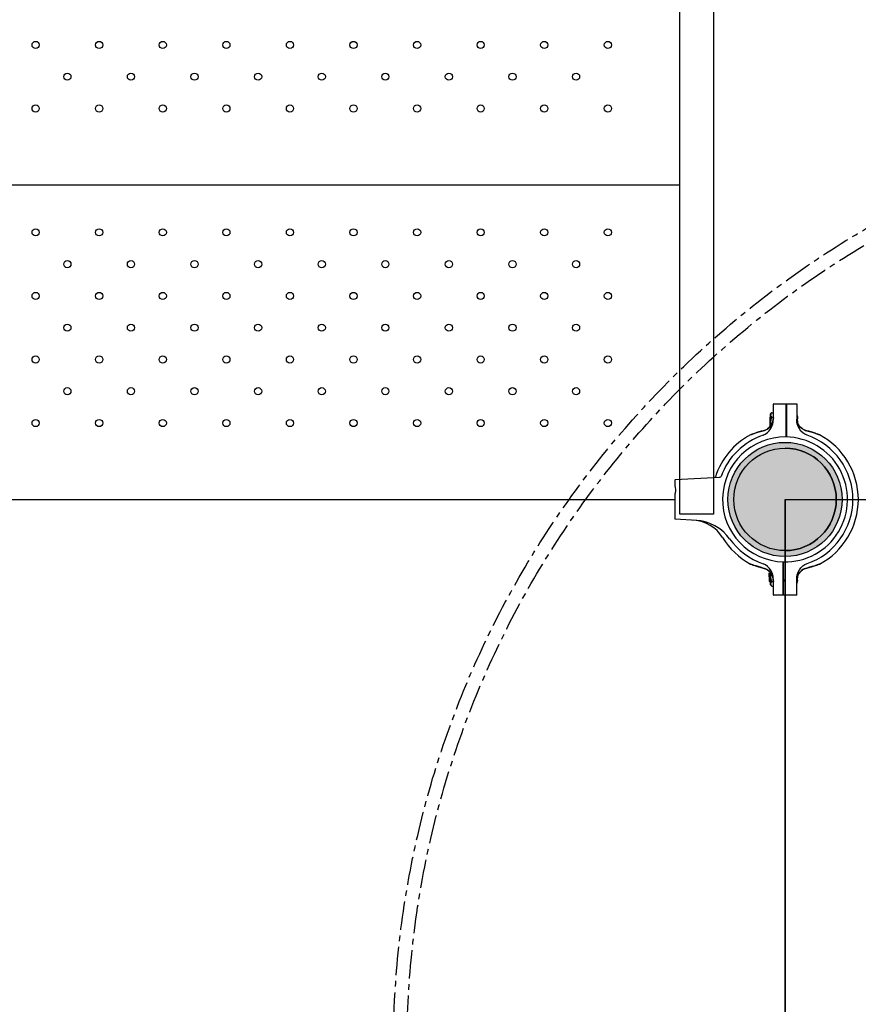
# Model space of a CAD drawing. Units: millimetres. Extents: x -1564 to 22556, y -285 to 15780.
# Drawn here: x 13036 to 13969, y 9149 to 10245 of the extents above; entities that cross this region are included whole.
import ezdxf

# ---------------------------------------------------------------- set-up
doc = ezdxf.new("R2010")
doc.units = ezdxf.units.MM
doc.linetypes.add('CENTER', pattern=[50.8, 31.75, -6.35, 6.35, -6.35])
doc.layers.add('DiKom', color=7, linetype='Continuous')
doc.dimstyles.new('Qitele', dxfattribs={"dimscale": 85, "dimtxt": 4, "dimasz": 5, "dimexe": 4, "dimexo": 0, "dimgap": 3, "dimtad": 1, "dimdec": 0, "dimrnd": 10, "dimzin": 1, "dimtxsty": 'Standard', "dimblk": 'OBLIQUE', "dimcen": 5, "dimdle": 4, "dimclrd": 256, "dimclre": 256, "dimclrt": 256, "dimadec": 0, "dimazin": 0, "dimtfac": 1, "dimtdec": 0, "dimtmove": 0, "dimatfit": 3, "dimldrblk": 'OBLIQUE', "dimfxl": 6, "dimfxlon": 1, "dimlwd": 40, "dimlwe": 30, "dimarcsym": 0})

# ---------------------------------------------------------------- blocks, each defined once
blk = doc.blocks.new('_Oblique')
at = {"color": 0, "linetype": 'ByBlock', "lineweight": -2}
blk.add_line((-0.5, -0.5), (0.5, 0.5), dxfattribs=at)
blk = doc.blocks.new('*D10')
at = {"layer": 'Defpoints', "color": 0, "transparency": 16777216}
for p in [(17373.6, 13809.2), (3700.6, 9623.8), (17373.6, 9345.8)]:
    blk.add_point(p, dxfattribs=at)
at = {"layer": 'DiKom', "lineweight": 30, "transparency": 16777216}
for p, q in [((3700.6, 13299.2), (3700.6, 14149.2)), ((17373.6, 13299.2), (17373.6, 14149.2))]:
    blk.add_line(p, q, dxfattribs=at)
at = {"layer": 'DiKom', "lineweight": 40, "transparency": 16777216}
blk.add_line((3360.6, 13809.2), (17713.6, 13809.2), dxfattribs=at)
at = {"layer": 'DiKom', "lineweight": 40, "transparency": 16777216, "xscale": 425, "yscale": 425, "zscale": 425, "rotation": 180}
blk.add_blockref('_Oblique', (3700.6, 13809.2), dxfattribs=at)
at = {"layer": 'DiKom', "lineweight": 40, "transparency": 16777216, "xscale": 425, "yscale": 425, "zscale": 425}
blk.add_blockref('_Oblique', (17373.6, 13809.2), dxfattribs=at)
at = {"layer": 'DiKom', "transparency": 16777216, "insert": (10537.1, 14255.1), "char_height": 365.5, "attachment_point": 5}
blk.add_mtext('13670', dxfattribs=at)
blk = doc.blocks.new('*D11')
at = {"layer": 'Defpoints', "color": 0, "transparency": 16777216}
for p in [(19381.6, 14589), (2165.7, 10634.7), (19381.6, 9722.8)]:
    blk.add_point(p, dxfattribs=at)
at = {"layer": 'DiKom', "lineweight": 30, "transparency": 16777216}
for p, q in [((2165.7, 14079), (2165.7, 14929)), ((19381.6, 14079), (19381.6, 14929))]:
    blk.add_line(p, q, dxfattribs=at)
at = {"layer": 'DiKom', "lineweight": 40, "transparency": 16777216}
blk.add_line((1825.7, 14589), (19721.6, 14589), dxfattribs=at)
at = {"layer": 'DiKom', "lineweight": 40, "transparency": 16777216, "xscale": 425, "yscale": 425, "zscale": 425, "rotation": 180}
blk.add_blockref('_Oblique', (2165.7, 14589), dxfattribs=at)
at = {"layer": 'DiKom', "lineweight": 40, "transparency": 16777216, "xscale": 425, "yscale": 425, "zscale": 425}
blk.add_blockref('_Oblique', (19381.6, 14589), dxfattribs=at)
at = {"layer": 'DiKom', "transparency": 16777216, "insert": (10458.3, 15034.9), "char_height": 365.5, "attachment_point": 5}
blk.add_mtext('17220', dxfattribs=at)
blk = doc.blocks.new('*D12')
at = {"layer": 'Defpoints', "color": 0, "transparency": 16777216}
for p in [(9807.5, 11528.4), (1498.7, 2607.9), (14220, 2607.9)]:
    blk.add_point(p, dxfattribs=at)
at = {"layer": 'DiKom', "lineweight": 40, "transparency": 16777216}
blk.add_line((1498.7, 11868.4), (1498.7, 2267.9), dxfattribs=at)
at = {"layer": 'DiKom', "lineweight": 30, "transparency": 16777216}
for p, q in [((2008.7, 11528.4), (1158.7, 11528.4)), ((2008.7, 2607.9), (1158.7, 2607.9))]:
    blk.add_line(p, q, dxfattribs=at)
at = {"layer": 'DiKom', "lineweight": 40, "transparency": 16777216, "xscale": 425, "yscale": 425, "zscale": 425}
for p, rotation in [((1498.7, 11528.4), 90), ((1498.7, 2607.9), 270)]:
    blk.add_blockref('_Oblique', p, dxfattribs=dict(at, rotation=rotation))
at = {"layer": 'DiKom', "transparency": 16777216, "insert": (1052.7, 7043), "char_height": 365.5, "attachment_point": 5, "rotation": 90}
blk.add_mtext('8920', dxfattribs=at)
blk = doc.blocks.new('*D13')
at = {"layer": 'Defpoints', "color": 0, "transparency": 16777216}
for p in [(639.3, 13556.5), (9794, 13556.5), (14017.9, 604.8)]:
    blk.add_point(p, dxfattribs=at)
at = {"layer": 'DiKom', "lineweight": 40, "transparency": 16777216}
blk.add_line((639.3, 264.8), (639.3, 13896.5), dxfattribs=at)
at = {"layer": 'DiKom', "lineweight": 30, "transparency": 16777216}
for p, q in [((1149.3, 13556.5), (299.3, 13556.5)), ((1149.3, 604.8), (299.3, 604.8))]:
    blk.add_line(p, q, dxfattribs=at)
at = {"layer": 'DiKom', "lineweight": 40, "transparency": 16777216, "xscale": 425, "yscale": 425, "zscale": 425}
for p, rotation in [((639.3, 13556.5), 90), ((639.3, 604.8), 270)]:
    blk.add_blockref('_Oblique', p, dxfattribs=dict(at, rotation=rotation))
at = {"layer": 'DiKom', "transparency": 16777216, "insert": (193.3, 7080.7), "char_height": 365.5, "attachment_point": 5, "rotation": 90}
blk.add_mtext('12950', dxfattribs=at)

msp = doc.modelspace()

# ---------------------------------------------------------------- hatches: boundary and pattern name
h = msp.add_hatch(color=256)
edge = h.paths.add_edge_path()
edge.add_arc((13887.6, 9710.8), 63.5, 0, 360)
h = msp.add_hatch(color=256)
edge = h.paths.add_edge_path()
edge.add_arc((13887.6, 9710.8), 63.5, 0, 360)

# ---------------------------------------------------------------- linework, layer by layer
at = {"color": 7, "linetype": 'Continuous'}
for p, q in [((13770.1, 10726.3), (13770.1, 9733.1)), ((13808.1, 10726.3), (13808.1, 9735.3)), ((12786.1, 10060.8), (13770.1, 10060.8)), ((13874.6, 9799.8), (13874.6, 9816.8)), ((13875.1, 9817.3), (13887, 9817.3)), ((13887, 9817.3), (13888.6, 9817.2)), ((13887.3, 9817.3), (13887.6, 9817.3)), ((13887.6, 9817.3), (13889.1, 9817.2)), ((13888.6, 9817.3), (13900.6, 9817.3)), ((13888.6, 9817.2), (13888.6, 9780.3)), ((13889.1, 9817.2), (13889.1, 9780.3)), ((13900.6, 9817.3), (13900.6, 9799.6)), ((13872.9, 9807.3), (13871.6, 9806)), ((13871.6, 9792.5), (13871.6, 9806)), ((13872.9, 9807.3), (13874.6, 9807.3)), ((13870.8, 9802.3), (13870.6, 9802)), ((13870.6, 9802.3), (13870.6, 9792.3)), ((13870.8, 9802.3), (13870.9, 9802.3)), ((13870.9, 9802.3), (13871.1, 9802.3)), ((13871.6, 9801.5), (13871.1, 9802.3)), ((13871.1, 9802.3), (13871.1, 9802.3)), ((13871.1, 9799.1), (13871.2, 9795.5)), ((13871.4, 9795.5), (13871.4, 9797.3)), ((13872.9, 9802.3), (13874.6, 9802.3)), ((13874.4, 9799.7), (13874.6, 9802)), ((13874.6, 9802), (13874.5, 9800.1)), ((13888.6, 9802), (13889.1, 9801.7)), ((13888.6, 9801.9), (13888.6, 9801.9)), ((13888.6, 9798.4), (13888.7, 9795.5)), ((13888.7, 9795.5), (13888.8, 9794.9)), ((13889, 9801.7), (13889, 9801.2)), ((13900.6, 9802), (13900.7, 9799.6)), ((13901.1, 9797.7), (13900.6, 9800.1)), ((13900.7, 9799.6), (13901.2, 9797.3)), ((13901.4, 9801.3), (13901.4, 9801.4)), ((13901.5, 9801.3), (13901.4, 9801.3)), ((13901.4, 9801.2), (13901.4, 9801.3)), ((13901.4, 9797.2), (13901.4, 9797.3)), ((13901.5, 9797.1), (13901.4, 9797.2)), ((13901.5, 9801.6), (13901.5, 9801.4)), ((13901.5, 9801.4), (13901.5, 9801.3)), ((13901.5, 9800.9), (13901.5, 9801)), ((13901.5, 9800.9), (13901.6, 9800.6)), ((13901.5, 9800.9), (13901.5, 9800.7)), ((13901.5, 9800.3), (13901.5, 9800.8)), ((13901.5, 9799.8), (13901.5, 9800.4)), ((13901.6, 9799.3), (13901.5, 9799.9)), ((13901.5, 9797.8), (13901.5, 9798.1)), ((13901.5, 9797.9), (13901.5, 9797.9)), ((13901.5, 9797.7), (13901.5, 9797.8)), ((13901.5, 9796.8), (13901.5, 9796.9)), ((13901.5, 9796.8), (13901.5, 9796.8)), ((13901.5, 9796.8), (13901.5, 9796.8)), ((13901.5, 9796.6), (13901.5, 9796.8)), ((13901.5, 9796.3), (13901.5, 9796.6)), ((13901.6, 9796), (13901.5, 9796.3)), ((13901.5, 9800.7), (13901.6, 9800.5)), ((13901.6, 9800.6), (13901.6, 9800.6)), ((13901.6, 9800.5), (13901.6, 9800.5)), ((13901.6, 9800.5), (13901.6, 9800.5)), ((13901.6, 9799.2), (13901.6, 9799.3)), ((13901.6, 9798.7), (13901.6, 9799.3)), ((13901.6, 9799), (13901.6, 9799.2)), ((13901.6, 9798.7), (13901.6, 9798.9)), ((13901.6, 9798.6), (13901.6, 9798.7)), ((13901.6, 9798.7), (13901.6, 9798.7)), ((13901.6, 9798.6), (13901.6, 9798.6)), ((13901.6, 9798.1), (13901.6, 9796.5)), ((13865.5, 9787.9), (13863.3, 9787.2)), ((13863.3, 9787.2), (13863.3, 9787.2)), ((13865.6, 9788), (13865.5, 9787.9)), ((13870.1, 9790.8), (13868.1, 9789.3)), ((13870.9, 9791.7), (13870.1, 9790.8)), ((13870.5, 9792.3), (13870.5, 9792.3)), ((13870.6, 9792.6), (13871, 9793.2)), ((13870.9, 9793.2), (13871.4, 9792.3)), ((13871.4, 9792.3), (13871.5, 9792.3)), ((13889.1, 9793), (13888.6, 9792.7)), ((13888.7, 9792.8), (13889, 9793.2)), ((13888.9, 9793.2), (13889.1, 9793)), ((13909.6, 9787.9), (13908.3, 9788.6)), ((13911.8, 9787.2), (13909.6, 9787.9)), ((13910.5, 9787.5), (13911.9, 9787.2)), ((13911.8, 9787.2), (13911.9, 9787.2)), ((13914.1, 9786.6), (13911.8, 9787.2)), ((13914.2, 9786.6), (13914.1, 9786.6)), ((13916.7, 9785.9), (13914.1, 9786.6)), ((13919, 9785.2), (13916.7, 9785.9)), ((13921, 9784.5), (13918.9, 9785.2)), ((13849.1, 9782.7), (13849.2, 9782.7)), ((13849.2, 9782.7), (13849.6, 9782.9)), ((13850.1, 9783.1), (13849.3, 9782.8)), ((13924.8, 9783.2), (13925.6, 9782.9)), ((13925.9, 9782.8), (13925, 9783.1)), ((13925.6, 9782.9), (13925.9, 9782.7)), ((13925.9, 9782.8), (13925.6, 9782.8)), ((13925.9, 9782.7), (13926, 9782.7)), ((13765.1, 9732.4), (13765.1, 9726.1)), ((13765.5, 9732.9), (13815.2, 9735.7)), ((13765.1, 9726.1), (13765.1, 9726)), ((13765.1, 9726), (13765.2, 9725.5)), ((13765.2, 9725.5), (13765.3, 9724.7)), ((13765.5, 9718.6), (13765.3, 9717.6)), ((12790.1, 9710.8), (13765.1, 9710.8)), ((13765.2, 9716.8), (13765.1, 9716.3)), ((13765.1, 9716.3), (13765.1, 9716.1)), ((13765.1, 9716.1), (13765.1, 9689.3)), ((13765.3, 9717.6), (13765.2, 9716.8)), ((13789.6, 9687.4), (13765.5, 9688.8)), ((13885.4, 9626.8), (13885.4, 9641.4)), ((13885.8, 9626.8), (13885.8, 9641.3)), ((13849.2, 9638.9), (13849.1, 9638.9)), ((13849.2, 9638.9), (13849.3, 9638.9)), ((13849.6, 9638.8), (13849.2, 9638.9)), ((13849.3, 9638.9), (13850, 9638.6)), ((13849.3, 9638.9), (13849.5, 9638.8)), ((13849.6, 9638.8), (13850, 9638.6)), ((13850, 9638.6), (13850.9, 9638.3)), ((13850, 9638.6), (13850.9, 9638.3)), ((13852.2, 9637.8), (13852.6, 9637.7)), ((13853.9, 9637.2), (13854.6, 9637)), ((13860.8, 9635.1), (13863.3, 9634.4)), ((13864.6, 9634.1), (13863.3, 9634.5)), ((13863.3, 9634.4), (13865.5, 9633.7)), ((13865.5, 9633.7), (13866.8, 9633.1)), ((13904.2, 9630), (13905, 9630.9)), ((13905, 9630.9), (13907.1, 9632.5)), ((13925.1, 9638.6), (13925.9, 9638.9)), ((13926, 9638.9), (13925.4, 9638.7)), ((13869.9, 9629.3), (13869.9, 9619.3)), ((13870.4, 9628.4), (13869.9, 9629.3)), ((13869.9, 9629.3), (13869.9, 9629.3)), ((13869.9, 9619.9), (13870.2, 9619.3)), ((13870.2, 9619.3), (13870.3, 9619.3)), ((13870.3, 9619.3), (13870.5, 9619.3)), ((13870.8, 9629.3), (13870.4, 9628.5)), ((13870.5, 9619.3), (13871, 9620.2)), ((13870.5, 9619.3), (13870.5, 9619.3)), ((13870.6, 9626.1), (13870.7, 9623)), ((13870.8, 9629.3), (13870.9, 9629.3)), ((13870.9, 9629.9), (13871.6, 9629.2)), ((13870.9, 9629.3), (13871.1, 9629.3)), ((13870.9, 9620.2), (13871.4, 9619.3)), ((13871.6, 9628.5), (13871.1, 9629.3)), ((13871.1, 9629.3), (13871.1, 9629.3)), ((13871.1, 9626.1), (13871.2, 9622.5)), ((13871.4, 9624.3), (13871.3, 9626.1)), ((13871.4, 9622.5), (13871.4, 9624.3)), ((13871.4, 9619.3), (13871.5, 9619.3)), ((13871.5, 9619.3), (13871.6, 9619.3)), ((13871.6, 9615.7), (13871.6, 9629.2)), ((13872.9, 9619.3), (13874.6, 9619.3)), ((13873.9, 9624.5), (13873.1, 9626.7)), ((13873.3, 9626.4), (13874.1, 9624)), ((13874.4, 9622.1), (13873.9, 9624.5)), ((13874.1, 9624), (13874.5, 9621.5)), ((13874.6, 9619.6), (13874.4, 9622.1)), ((13874.5, 9621.5), (13874.6, 9619.6)), ((13874.6, 9604.8), (13874.6, 9621.8)), ((13885.4, 9628.8), (13885.8, 9629)), ((13885.4, 9604.4), (13885.4, 9626.8)), ((13885.4, 9620.1), (13885.6, 9619.8)), ((13885.8, 9619.6), (13885.4, 9619.9)), ((13885.5, 9627), (13885.6, 9624.3)), ((13885.6, 9624.3), (13885.6, 9622.5)), ((13885.8, 9628.7), (13885.7, 9628.9)), ((13885.8, 9622.4), (13885.7, 9626.1)), ((13885.8, 9604.5), (13885.8, 9626.8)), ((13900.6, 9604.3), (13900.6, 9622)), ((13900.6, 9619.6), (13900.7, 9621.6)), ((13901.1, 9624.2), (13900.7, 9622)), ((13901.4, 9624.2), (13901.4, 9624.3)), ((13901.5, 9624.1), (13901.4, 9624.2)), ((13901.4, 9620.4), (13901.5, 9620.5)), ((13901.4, 9620.2), (13901.4, 9620.4)), ((13901.5, 9620.3), (13901.4, 9620.4)), ((13901.5, 9625.4), (13901.5, 9625.4)), ((13901.5, 9624.8), (13901.5, 9625.1)), ((13901.5, 9624.9), (13901.5, 9624.9)), ((13901.5, 9624.7), (13901.5, 9624.8)), ((13901.5, 9623.8), (13901.5, 9623.9)), ((13901.5, 9623.8), (13901.5, 9623.8)), ((13901.5, 9623.8), (13901.5, 9623.8)), ((13901.5, 9623.6), (13901.5, 9623.8)), ((13901.5, 9623.3), (13901.5, 9623.6)), ((13901.6, 9623), (13901.5, 9623.3)), ((13901.5, 9621.6), (13901.5, 9621.8)), ((13901.5, 9620.8), (13901.5, 9621.3)), ((13901.6, 9621), (13901.5, 9620.8)), ((13901.5, 9620.7), (13901.5, 9620.9)), ((13901.5, 9620.7), (13901.5, 9620.8)), ((13901.5, 9620.5), (13901.5, 9620.6)), ((13901.5, 9620.1), (13901.5, 9620.3)), ((13901.5, 9620.3), (13901.5, 9620.3)), ((13901.6, 9625.1), (13901.6, 9623.5)), ((13901.6, 9622.9), (13901.6, 9623)), ((13901.6, 9623), (13901.6, 9623)), ((13901.6, 9622.3), (13901.6, 9623)), ((13901.6, 9622.8), (13901.6, 9622.9)), ((13901.6, 9622.4), (13901.6, 9622.5)), ((13901.6, 9622.3), (13901.6, 9622.4)), ((13901.6, 9621.1), (13901.6, 9621.1)), ((13901.5, 9620.9), (13901.6, 9621.1)), ((13901.6, 9621.1), (13901.6, 9621)), ((13902.8, 9628), (13903.2, 9628.8)), ((13872.9, 9614.3), (13871.6, 9615.7)), ((13872.9, 9614.3), (13874.6, 9614.3)), ((13886.8, 9604.3), (13875.1, 9604.3)), ((13886.8, 9604.3), (13885.4, 9604.4)), ((13887.3, 9604.3), (13885.8, 9604.5)), ((13887, 9604.3), (13886.8, 9604.3)), ((13900.6, 9604.3), (13887.3, 9604.3))]:
    msp.add_line(p, q, dxfattribs=at)
at = {"color": 251}
for p, q in [((13770.1, 9733.1), (13770.1, 9694.7)), ((13808.1, 9735.3), (13808.1, 9694.4)), ((13808.1, 9694.4), (13770.1, 9694.4))]:
    msp.add_line(p, q, dxfattribs=at)
for p, q in [((13887.6, 9710.8), (15107.6, 9710.8)), ((13887.6, 8490.8), (13887.6, 9710.8)), ((13887.6, 9710.8), (13887.6, 8490.8))]:
    msp.add_line(p, q)
at = {"color": 7, "linetype": 'Continuous'}
for points in [[(13872.9, 9807.3), (13872.6, 9807), (13872.3, 9806.7), (13872.1, 9806.4), (13871.9, 9806), (13871.8, 9805.7), (13871.7, 9805.4), (13871.6, 9805), (13871.6, 9804.7), (13871.6, 9804.4), (13871.7, 9804), (13871.9, 9803.7), (13872, 9803.4), (13872.2, 9803), (13872.5, 9802.7), (13872.9, 9802.3)], [(13863.1, 9782.4), (13865.5, 9783.5), (13867.9, 9785.1), (13869.9, 9787.1), (13871.5, 9789.2), (13872.6, 9791.2), (13873.4, 9793.1), (13874, 9794.9)], [(13863.3, 9787.2), (13864.7, 9787.6), (13866.1, 9788.1), (13867.7, 9788.9), (13869.3, 9790), (13870.8, 9791.5), (13872.3, 9793.3), (13873.3, 9795.4)], [(13873.2, 9795.2), (13872, 9793), (13870.3, 9791), (13868.3, 9789.3), (13865.8, 9788), (13863.3, 9787.2)], [(13870.6, 9797.8), (13870.7, 9796.8), (13870.7, 9796), (13870.8, 9795.3), (13870.8, 9794.6), (13870.8, 9794.1), (13870.9, 9793.6), (13870.9, 9793.4), (13870.9, 9793.2)], [(13870.9, 9802.3), (13870.9, 9802.3), (13870.9, 9802.1), (13870.9, 9801.8), (13871, 9801.3), (13871, 9800.7), (13871.1, 9800), (13871.1, 9799.1)], [(13871.3, 9799.9), (13871.2, 9800.6), (13871.2, 9801.2), (13871.2, 9801.7), (13871.1, 9802.1), (13871.1, 9802.3), (13871.1, 9802.3)], [(13871.2, 9795.5), (13871.3, 9794.7), (13871.3, 9794), (13871.3, 9793.3), (13871.4, 9792.8), (13871.4, 9792.5), (13871.4, 9792.3), (13871.4, 9792.3)], [(13871.4, 9797.3), (13871.3, 9798.2), (13871.3, 9799.9)], [(13871.6, 9793), (13871.5, 9793.3), (13871.5, 9794), (13871.5, 9794.7), (13871.4, 9795.5)], [(13872.9, 9802.3), (13872.6, 9801.7), (13872.3, 9801.1), (13872.1, 9800.4), (13871.9, 9799.8), (13871.8, 9799.1), (13871.7, 9798.4), (13871.6, 9797.7), (13871.6, 9797.1), (13871.6, 9796.4), (13871.7, 9795.7), (13871.9, 9795), (13872, 9794.4), (13872.3, 9793.8), (13872.3, 9793.6)], [(13874.5, 9800.1), (13874.1, 9797.7), (13873.2, 9795.2)], [(13873.3, 9795.4), (13874, 9797.5), (13874.4, 9799.7)], [(13874, 9794.9), (13874.3, 9796.3), (13874.4, 9797.6), (13874.5, 9798.8), (13874.6, 9799.8)], [(13888.8, 9794.9), (13888.8, 9794.3), (13888.9, 9793.8), (13888.9, 9793.5), (13888.9, 9793.2), (13888.9, 9793.2)], [(13889, 9801.2), (13889, 9800.6), (13889.1, 9799.9), (13889.1, 9799.8)], [(13900.6, 9805), (13900.6, 9804.9), (13900.6, 9804.8), (13900.7, 9804.6), (13900.8, 9804.4), (13900.9, 9804.2), (13900.9, 9804), (13901, 9803.9), (13901.1, 9803.7), (13901.1, 9803.5), (13901.2, 9803.3), (13901.2, 9803.1), (13901.3, 9802.9), (13901.3, 9802.7), (13901.4, 9802.4), (13901.4, 9802.2), (13901.4, 9802), (13901.5, 9801.8), (13901.5, 9801.6)], [(13901.1, 9794.8), (13900.7, 9797.2), (13900.6, 9799.6)], [(13911.8, 9787.2), (13909.3, 9788), (13906.8, 9789.4), (13904.7, 9791), (13903.1, 9793), (13901.9, 9795.3), (13901.1, 9797.7)], [(13912.1, 9782.2), (13909.7, 9783.3), (13907.4, 9784.8), (13905.3, 9786.8), (13903.5, 9789.2), (13902.1, 9791.9), (13901.1, 9794.8)], [(13901.2, 9797.3), (13901.9, 9795.1), (13903.1, 9793), (13904.6, 9791.2), (13906.1, 9789.8), (13907.7, 9788.8), (13909.1, 9788.1), (13910.5, 9787.5)], [(13901.4, 9801.4), (13901.4, 9801.4), (13901.5, 9801.5), (13901.5, 9801.5), (13901.5, 9801.4), (13901.5, 9801.4), (13901.5, 9801.4)], [(13901.5, 9800.8), (13901.5, 9801), (13901.5, 9801.1), (13901.4, 9801.3), (13901.4, 9801.4)], [(13901.4, 9797.4), (13901.5, 9797.6), (13901.5, 9797.7), (13901.5, 9797.8)], [(13901.4, 9797.3), (13901.4, 9797.5), (13901.5, 9797.6)], [(13901.5, 9801.4), (13901.5, 9801.2), (13901.5, 9800.9)], [(13901.5, 9801.4), (13901.5, 9801.1), (13901.5, 9800.9)], [(13901.5, 9801.1), (13901.5, 9801.1), (13901.5, 9801.2)], [(13901.6, 9800.6), (13901.5, 9800.6), (13901.5, 9800.5), (13901.5, 9800.5)], [(13901.5, 9800.4), (13901.5, 9800.4), (13901.5, 9800.4), (13901.5, 9800.4), (13901.5, 9800.4), (13901.5, 9800.5), (13901.5, 9800.5), (13901.5, 9800.5), (13901.6, 9800.5), (13901.6, 9800.5), (13901.6, 9800.5), (13901.6, 9800.5), (13901.6, 9800.5), (13901.6, 9800.5)], [(13901.5, 9798.1), (13901.5, 9798.3), (13901.6, 9798.6)], [(13901.5, 9797.8), (13901.5, 9798.2), (13901.5, 9798.4)], [(13901.5, 9796.8), (13901.5, 9796.9), (13901.5, 9797.1)], [(13901.5, 9796.3), (13901.5, 9796.5), (13901.5, 9796.8)], [(13849.6, 9782.9), (13850.4, 9783.2), (13851.5, 9783.6), (13853.1, 9784.1), (13855.1, 9784.8), (13857.4, 9785.6), (13860.2, 9786.3), (13863.3, 9787.2)], [(13863.3, 9787.2), (13861, 9786.6), (13858.5, 9785.9), (13856.2, 9785.2), (13854.2, 9784.5), (13852.5, 9783.9), (13851.1, 9783.4), (13850.1, 9783.1)], [(13904.2, 9791.7), (13903.4, 9792.6), (13903.2, 9792.8)], [(13907, 9789.3), (13905, 9790.8), (13904.9, 9790.9)], [(13911.9, 9787.2), (13914.9, 9786.4), (13917.7, 9785.6), (13920, 9784.8), (13922, 9784.2), (13923.6, 9783.6), (13924.8, 9783.2)], [(13925, 9783.1), (13924, 9783.4), (13922.7, 9783.9), (13921, 9784.5)], [(13925, 9783.1), (13924, 9783.4), (13922.7, 9783.9)], [(13815.2, 9735.7), (13815.5, 9735.8), (13815.7, 9735.8), (13815.9, 9735.9), (13816.1, 9736), (13816.2, 9736.2), (13816.3, 9736.3), (13816.4, 9736.4)], [(13765.3, 9724.7), (13765.5, 9723.6), (13765.6, 9722.4), (13765.6, 9721.1)], [(13765.6, 9721.1), (13765.6, 9719.8), (13765.5, 9718.6)], [(13825.9, 9667), (13823, 9670.7), (13819.4, 9674.3), (13815, 9678), (13809.7, 9681.5), (13804.1, 9684.2), (13798.8, 9685.9), (13794, 9686.9), (13789.6, 9687.4)], [(13863.3, 9634.5), (13860.2, 9635.3), (13857.6, 9636.1), (13855.3, 9636.8), (13853.3, 9637.4), (13851.7, 9638), (13850.4, 9638.5), (13849.6, 9638.8)], [(13850.9, 9638.3), (13852.2, 9637.8), (13853.9, 9637.2), (13855.9, 9636.5), (13858.2, 9635.8), (13860.8, 9635.1)], [(13874, 9626.7), (13873.2, 9629), (13872, 9631.5), (13870.3, 9634), (13868.1, 9636.3), (13865.7, 9638.1), (13863.1, 9639.3)], [(13863.3, 9634.4), (13865.8, 9633.6), (13868.3, 9632.3), (13870.4, 9630.6), (13872, 9628.6), (13873.3, 9626.4)], [(13873.1, 9626.7), (13871.9, 9628.8), (13870.5, 9630.6), (13868.9, 9631.9), (13867.4, 9632.9), (13866, 9633.6), (13864.6, 9634.1)], [(13868.1, 9632.4), (13870.1, 9630.9), (13870.2, 9630.7)], [(13900.7, 9621.6), (13901.1, 9624), (13901.9, 9626.4), (13903.1, 9628.6), (13904.8, 9630.6), (13906.8, 9632.3), (13909.3, 9633.6), (13911.8, 9634.4)], [(13901.1, 9626.8), (13902.1, 9629.8), (13903.5, 9632.5), (13905.3, 9634.8), (13907.4, 9636.8), (13909.7, 9638.4), (13912.1, 9639.4)], [(13911.9, 9634.5), (13910.5, 9634.1), (13909, 9633.5), (13907.5, 9632.7), (13905.9, 9631.7), (13904.4, 9630.2), (13902.9, 9628.4), (13901.8, 9626.3), (13901.1, 9624.2)], [(13911.8, 9634.4), (13914.4, 9635.1), (13916.9, 9635.8), (13919.2, 9636.6), (13921.3, 9637.2), (13922.9, 9637.8), (13924.2, 9638.3), (13925.1, 9638.6)], [(13925.4, 9638.7), (13924.5, 9638.4), (13923.3, 9637.9), (13921.6, 9637.4), (13919.7, 9636.7), (13917.4, 9636), (13914.8, 9635.3), (13911.9, 9634.5)], [(13870.2, 9623.4), (13870.1, 9625.2), (13870.1, 9626.1), (13870.1, 9627), (13870, 9627.7), (13870, 9628.3), (13869.9, 9628.8), (13869.9, 9629.1), (13869.9, 9629.3), (13869.9, 9629.3)], [(13869.9, 9625.1), (13870, 9624.3)], [(13870, 9624.3), (13870, 9623.5), (13870.1, 9621.8)], [(13870.1, 9621.8), (13870.1, 9621.1), (13870.1, 9620.5), (13870.2, 9620), (13870.2, 9619.6), (13870.2, 9619.4), (13870.2, 9619.3)], [(13870.5, 9619.3), (13870.4, 9619.3), (13870.4, 9619.5), (13870.4, 9619.8), (13870.3, 9620.3), (13870.3, 9621), (13870.3, 9621.7), (13870.2, 9622.5), (13870.2, 9623.4)], [(13870.4, 9628.4), (13870.4, 9628.4), (13870.4, 9628.2), (13870.5, 9627.8), (13870.5, 9627.3), (13870.5, 9626.8), (13870.6, 9626.1)], [(13870.7, 9623), (13870.8, 9622.3), (13870.8, 9621.6), (13870.8, 9621.1), (13870.9, 9620.6), (13870.9, 9620.4), (13870.9, 9620.2)], [(13870.9, 9629.3), (13870.9, 9629.3), (13870.9, 9629.1), (13870.9, 9628.8), (13871, 9628.3), (13871, 9627.7), (13871.1, 9627), (13871.1, 9626.1)], [(13871.3, 9626.1), (13871.3, 9626.9), (13871.2, 9627.6), (13871.2, 9628.2), (13871.2, 9628.7), (13871.1, 9629.1), (13871.1, 9629.3), (13871.1, 9629.3)], [(13871.2, 9622.5), (13871.3, 9621.7), (13871.3, 9621), (13871.3, 9620.3), (13871.4, 9619.8), (13871.4, 9619.5), (13871.4, 9619.3), (13871.4, 9619.3)], [(13871.6, 9620), (13871.5, 9620.3), (13871.5, 9621), (13871.5, 9621.7), (13871.4, 9622.5)], [(13872.3, 9628.1), (13872.3, 9628.1), (13872.1, 9627.4), (13871.9, 9626.8), (13871.8, 9626.1), (13871.7, 9625.4), (13871.6, 9624.7), (13871.6, 9624.1), (13871.6, 9623.4), (13871.7, 9622.7), (13871.9, 9622), (13872, 9621.4), (13872.3, 9620.8), (13872.5, 9620.1), (13872.9, 9619.3)], [(13872.9, 9619.3), (13872.5, 9618.9), (13872.2, 9618.6), (13872, 9618.3), (13871.9, 9618), (13871.7, 9617.6), (13871.6, 9617.3), (13871.6, 9616.9), (13871.6, 9616.6), (13871.7, 9616.3), (13871.8, 9615.9), (13871.9, 9615.6), (13872.1, 9615.3), (13872.3, 9614.9), (13872.6, 9614.6), (13872.9, 9614.3)], [(13874.6, 9621.8), (13874.5, 9622.9), (13874.4, 9624.1), (13874.3, 9625.3), (13874, 9626.7)], [(13885.4, 9628.3), (13885.4, 9627.7), (13885.5, 9627)], [(13885.7, 9626.1), (13885.7, 9626.9), (13885.6, 9627.7), (13885.6, 9628.3), (13885.5, 9628.8), (13885.5, 9628.9)], [(13885.6, 9622.5), (13885.7, 9621.7), (13885.7, 9621), (13885.7, 9620.3), (13885.8, 9619.8), (13885.8, 9619.6)], [(13900.6, 9622), (13900.7, 9624.5), (13901.1, 9626.8)], [(13900.6, 9616.7), (13900.6, 9616.7), (13900.6, 9616.9), (13900.7, 9617.1), (13900.8, 9617.2), (13900.9, 9617.4), (13900.9, 9617.6), (13901, 9617.8), (13901.1, 9618), (13901.1, 9618.2), (13901.2, 9618.4), (13901.2, 9618.6), (13901.3, 9618.8), (13901.3, 9619), (13901.4, 9619.2), (13901.4, 9619.4), (13901.4, 9619.6), (13901.5, 9619.8), (13901.5, 9620.1)], [(13901.4, 9624.4), (13901.5, 9624.6), (13901.5, 9624.7), (13901.5, 9624.8)], [(13901.4, 9624.3), (13901.4, 9624.5), (13901.5, 9624.6)], [(13901.4, 9620.3), (13901.4, 9620.4), (13901.5, 9620.6), (13901.5, 9620.7)], [(13901.5, 9620.3), (13901.5, 9620.2), (13901.5, 9620.2), (13901.5, 9620.2), (13901.4, 9620.2), (13901.4, 9620.2), (13901.4, 9620.3)], [(13901.5, 9625.1), (13901.5, 9625.3), (13901.6, 9625.6)], [(13901.5, 9624.8), (13901.5, 9625.2), (13901.5, 9625.4)], [(13901.5, 9623.8), (13901.5, 9623.9), (13901.5, 9624.1)], [(13901.5, 9623.3), (13901.5, 9623.5), (13901.5, 9623.8)], [(13901.5, 9621.3), (13901.5, 9621.8), (13901.6, 9622.3)], [(13901.6, 9621.1), (13901.6, 9621.1), (13901.6, 9621.1), (13901.6, 9621.1), (13901.6, 9621.1), (13901.6, 9621.2), (13901.6, 9621.2), (13901.5, 9621.2), (13901.5, 9621.2), (13901.5, 9621.2), (13901.5, 9621.2), (13901.5, 9621.2), (13901.5, 9621.2), (13901.5, 9621.2), (13901.5, 9621.2), (13901.5, 9621.2), (13901.5, 9621.2), (13901.5, 9621.2)], [(13901.6, 9621), (13901.5, 9621.1), (13901.5, 9621.1), (13901.5, 9621.1)], [(13901.5, 9620.8), (13901.5, 9620.5), (13901.5, 9620.3)], [(13901.5, 9620.3), (13901.5, 9620.5), (13901.5, 9620.7)]]:
    msp.add_lwpolyline(points, dxfattribs=at)
for centre, radius in [((13054.2, 10216.5), 4), ((13124.9, 10216.5), 4), ((13195.6, 10216.5), 4), ((13266.3, 10216.5), 4), ((13337, 10216.5), 4), ((13407.7, 10216.5), 4), ((13478.4, 10216.5), 4), ((13549.1, 10216.5), 4), ((13619.8, 10216.5), 4), ((13690.6, 10216.5), 4), ((13089.5, 10181.2), 4), ((13160.2, 10181.2), 4), ((13230.9, 10181.2), 4), ((13301.6, 10181.2), 4), ((13372.4, 10181.2), 4), ((13443.1, 10181.2), 4), ((13513.8, 10181.2), 4), ((13584.5, 10181.2), 4), ((13655.2, 10181.2), 4), ((13054.2, 10145.8), 4), ((13124.9, 10145.8), 4), ((13195.6, 10145.8), 4), ((13266.3, 10145.8), 4), ((13337, 10145.8), 4), ((13407.7, 10145.8), 4), ((13478.4, 10145.8), 4), ((13549.1, 10145.8), 4), ((13619.8, 10145.8), 4), ((13690.6, 10145.8), 4), ((13054.2, 10008), 4), ((13124.9, 10008), 4), ((13195.6, 10008), 4), ((13266.3, 10008), 4), ((13337, 10008), 4), ((13407.7, 10008), 4), ((13478.4, 10008), 4), ((13549.1, 10008), 4), ((13619.8, 10008), 4), ((13690.6, 10008), 4), ((13089.5, 9972.6), 4), ((13160.2, 9972.6), 4), ((13230.9, 9972.6), 4), ((13301.6, 9972.6), 4), ((13372.4, 9972.6), 4), ((13443.1, 9972.6), 4), ((13513.8, 9972.6), 4), ((13584.5, 9972.6), 4), ((13655.2, 9972.6), 4), ((13054.2, 9937.2), 4), ((13124.9, 9937.2), 4), ((13195.6, 9937.2), 4), ((13266.3, 9937.2), 4), ((13337, 9937.2), 4), ((13407.7, 9937.2), 4), ((13478.4, 9937.2), 4), ((13549.1, 9937.2), 4), ((13619.8, 9937.2), 4), ((13690.6, 9937.2), 4), ((13089.5, 9901.9), 4), ((13160.2, 9901.9), 4), ((13230.9, 9901.9), 4), ((13301.6, 9901.9), 4), ((13372.4, 9901.9), 4), ((13443.1, 9901.9), 4), ((13513.8, 9901.9), 4), ((13584.5, 9901.9), 4), ((13655.2, 9901.9), 4), ((13054.2, 9866.5), 4), ((13124.9, 9866.5), 4), ((13195.6, 9866.5), 4), ((13266.3, 9866.5), 4), ((13337, 9866.5), 4), ((13407.7, 9866.5), 4), ((13478.4, 9866.5), 4), ((13549.1, 9866.5), 4), ((13619.8, 9866.5), 4), ((13690.6, 9866.5), 4), ((13089.5, 9831.2), 4), ((13160.2, 9831.2), 4), ((13230.9, 9831.2), 4), ((13301.6, 9831.2), 4), ((13372.4, 9831.2), 4), ((13443.1, 9831.2), 4), ((13513.8, 9831.2), 4), ((13584.5, 9831.2), 4), ((13655.2, 9831.2), 4), ((13054.2, 9795.8), 4), ((13124.9, 9795.8), 4), ((13195.6, 9795.8), 4), ((13266.3, 9795.8), 4), ((13337, 9795.8), 4), ((13407.7, 9795.8), 4), ((13478.4, 9795.8), 4), ((13549.1, 9795.8), 4), ((13619.8, 9795.8), 4), ((13690.6, 9795.8), 4), ((13887.6, 9710.8), 63.5)]:
    msp.add_circle(centre, radius, dxfattribs=at)
at = {"color": 0, "linetype": 'CENTER'}
for radius in [1056.8, 1041.8]:
    msp.add_circle((14508.8, 9098.3), radius, dxfattribs=at)
for radius in [63.5, 63.5, 57]:
    msp.add_circle((13887.6, 9710.8), radius)
at = {"color": 7, "linetype": 'Continuous'}
for centre, radius, start, end in [((13875.1, 9816.8), 0.5, 90, 180), ((13901.4, 9798.1), 0.2, 0, 29.7521), ((13901.4, 9796.5), 0.2, 330.2451, 0), ((13887.6, 9710.8), 81.5, 118.0832, 161.9302), ((13887.6, 9710.8), 75.6, 108.8919, 160.2024), ((13887.6, 9710.8), 69.5, 89.1343, 268.5691), ((13849.6, 9781.8), 1, 110.9615, 115.3898), ((13887.6, 9710.8), 69.5, 268.5778, 89.1263), ((13887.6, 9710.8), 70.5, 88.7808, 89.1466), ((13887.6, 9710.8), 75.5, 288.9339, 71.0661), ((13925.5, 9781.8), 1, 64.5624, 69.0323), ((13887.6, 9710.8), 81.5, 298.092, 61.9162), ((13765.6, 9732.4), 0.5, 93.3019, 180), ((13809.1, 9736.4), 1, 273.302, 341.964), ((13765.6, 9689.3), 0.5, 180, 266.6981), ((13783.8, 9647.7), 40, 31.3131, 86.5892), ((13887.6, 9710.8), 81.5, 211.3133, 241.9182), ((13887.6, 9710.8), 75.6, 215.3675, 251.1081), ((13887.6, 9710.8), 70.5, 268.2321, 268.5979), ((13925.5, 9639.8), 1, 290.8533, 296.0879), ((13901.4, 9625.1), 0.2, 0, 29.7521), ((13901.4, 9623.5), 0.2, 330.2451, 0), ((13875.1, 9604.8), 0.5, 180, 270)]:
    msp.add_arc(centre, radius, start, end, dxfattribs=at)
msp.add_arc((13887.6, 9710.8), 57, 270, 90)

# ---------------------------------------------------------------- dimensions: what is measured, and where the dimension line sits
at = {"layer": 'DiKom'}
dim = msp.add_linear_dim(base=(19381.6, 14589), p1=(2165.7, 10634.7), p2=(19381.6, 9722.8), dimstyle='Qitele', override={"dimtxt": 4.3}, dxfattribs=at)
dim.commit()
dim.dimension.update_dxf_attribs({"geometry": '*D11', "text_midpoint": (10458.3, 14589), "dimtype": 160})
dim = msp.add_linear_dim(base=(17373.6, 13809.2), p1=(3700.6, 9623.8), p2=(17373.6, 9345.8), dimstyle='Qitele', override={"dimtxt": 4.3}, dxfattribs=at)
dim.commit()
dim.dimension.update_dxf_attribs({"geometry": '*D10', "text_midpoint": (10537.1, 14255.1)})
dim = msp.add_linear_dim(base=(639.3, 13556.5), p1=(14017.9, 604.8), p2=(9794, 13556.5), angle=90, dimstyle='Qitele', override={"dimtxt": 4.3}, dxfattribs=at)
dim.commit()
dim.dimension.update_dxf_attribs({"geometry": '*D13', "text_midpoint": (193.3, 7080.7)})
dim = msp.add_linear_dim(base=(1498.6512, 2607.9087), p1=(9807.5414, 11528.3835), p2=(14220.0259, 2607.9087), angle=90, dimstyle='Qitele', override={"dimtxt": 4.3}, dxfattribs=at)
dim.commit()
dim.dimension.update_dxf_attribs({"geometry": '*D12', "text_midpoint": (1498.6512, 7042.9846), "dimtype": 160})

doc.saveas('drawing.dxf')
